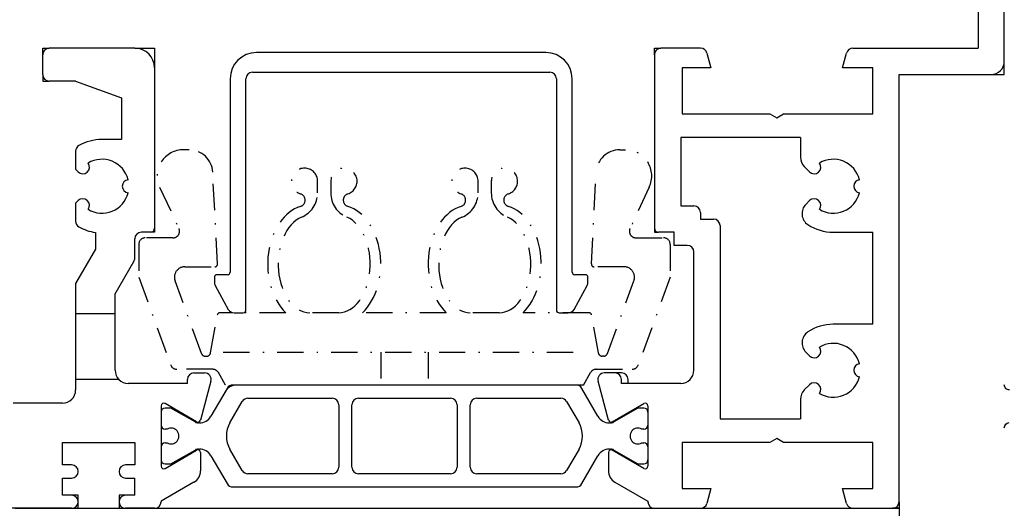
# Model space of a CAD drawing. Units: millimetres. Extents: x 329 to 1562, y 256 to 1321.
# Drawn here: x 368 to 443, y 299 to 336 of the extents above; entities that cross this region are included whole.
import ezdxf

# ---------------------------------------------------------------- set-up
doc = ezdxf.new("R2010")
doc.units = ezdxf.units.MM
doc.linetypes.add('SLD-Solid', pattern=[0])
doc.linetypes.add('STRICHPUNKTX2', pattern=[2, 1, -0.5, 0, -0.5])
doc.layers.add('CenBlock', color=6, linetype='Continuous')
doc.layers.add('SL_Hilfsgeometrie', color=161, linetype='Continuous', plot=False)

# ---------------------------------------------------------------- blocks, each defined once
blk = doc.blocks.new('A$C043086af')
at = {"layer": 'CenBlock', "linetype": 'SLD-Solid', "lineweight": 25}
for centre, start, end in [((89.6, 4.4), 269.99197, 0.00857), ((89.6, 1.124), 359.99636, 86.53219)]:
    blk.add_arc(centre, 0.4, start, end, dxfattribs=at)

msp = doc.modelspace()

# ---------------------------------------------------------------- linework, layer by layer
for p, q in [((442.884, 332.531), (442.884, 347.031)), ((442.884, 332.531), (442.884, 345.531)), ((440.884, 339.031), (440.884, 333.531)), ((440.884, 339.031), (440.884, 333.531)), ((440.884, 339.031), (440.884, 333.531)), ((376.784, 333.531), (370.284, 333.531)), ((376.784, 333.531), (370.284, 333.531)), ((408.034, 333.2), (386.034, 333.2)), ((408.034, 333.2), (386.034, 333.2)), ((419.798, 333.531), (416.784, 333.531)), ((419.798, 333.531), (416.784, 333.531)), ((419.798, 333.531), (416.784, 333.531)), ((420.281, 333.16), (420.584, 332.031)), ((420.281, 333.16), (420.584, 332.031)), ((420.281, 333.16), (420.584, 332.031)), ((430.584, 332.031), (430.886, 333.16)), ((430.584, 332.031), (430.886, 333.16)), ((430.584, 332.031), (430.886, 333.16)), ((431.369, 333.531), (440.884, 333.531)), ((431.369, 333.531), (440.884, 333.531)), ((431.369, 333.531), (440.884, 333.531)), ((369.784, 331.531), (369.784, 333.031)), ((369.784, 331.531), (369.784, 333.031)), ((416.284, 333.031), (416.284, 319.831)), ((416.284, 333.031), (416.284, 319.831)), ((416.284, 333.031), (416.284, 319.831)), ((378.284, 332.031), (378.284, 319.831)), ((378.284, 332.031), (378.284, 319.831)), ((385.734, 331.7), (408.334, 331.7)), ((385.734, 331.7), (408.334, 331.7)), ((418.384, 332.031), (418.384, 328.531)), ((420.584, 332.031), (418.384, 332.031)), ((418.384, 332.031), (418.384, 328.531)), ((420.584, 332.031), (418.384, 332.031)), ((418.384, 332.031), (418.384, 328.531)), ((420.584, 332.031), (418.384, 332.031)), ((432.884, 332.031), (430.584, 332.031)), ((432.884, 332.031), (430.584, 332.031)), ((432.884, 332.031), (430.584, 332.031)), ((432.884, 328.531), (432.884, 332.031)), ((432.884, 328.531), (432.884, 332.031)), ((432.884, 328.531), (432.884, 332.031)), ((372.284, 331.031), (370.284, 331.031)), ((372.284, 331.031), (370.284, 331.031)), ((372.284, 331.031), (375.784, 329.757)), ((372.284, 331.031), (375.784, 329.757)), ((384.034, 331.2), (384.034, 316.5)), ((384.034, 331.2), (384.034, 316.5)), ((385.234, 313.6), (385.234, 331.2)), ((385.234, 313.6), (385.234, 331.2)), ((408.834, 331.2), (408.834, 313.6)), ((408.834, 331.2), (408.834, 313.6)), ((410.034, 316.5), (410.034, 331.2)), ((410.034, 316.5), (410.034, 331.2)), ((434.884, 299.031), (434.884, 331.531)), ((434.884, 331.531), (441.884, 331.531)), ((434.884, 299.031), (434.884, 331.531)), ((434.884, 331.531), (441.884, 331.531)), ((434.884, 299.031), (434.884, 331.531)), ((434.884, 331.531), (441.884, 331.531)), ((375.784, 329.757), (375.784, 326.581)), ((375.784, 329.757), (375.784, 326.581)), ((418.384, 328.531), (425.064, 328.531)), ((418.384, 328.531), (425.064, 328.531)), ((418.384, 328.531), (425.064, 328.531)), ((425.064, 328.531), (425.584, 328.231)), ((425.064, 328.531), (425.584, 328.231)), ((425.064, 328.531), (425.584, 328.231)), ((425.584, 328.231), (426.103, 328.531)), ((425.584, 328.231), (426.103, 328.531)), ((425.584, 328.231), (426.103, 328.531)), ((426.103, 328.531), (432.884, 328.531)), ((426.103, 328.531), (432.884, 328.531)), ((426.103, 328.531), (432.884, 328.531)), ((375.784, 326.581), (374.284, 326.581)), ((375.784, 326.581), (374.284, 326.581)), ((418.284, 326.731), (418.284, 321.531)), ((427.384, 326.731), (418.284, 326.731)), ((418.284, 326.731), (418.284, 321.531)), ((427.384, 326.731), (418.284, 326.731)), ((418.284, 326.731), (418.284, 321.531)), ((427.384, 326.731), (418.284, 326.731)), ((427.384, 326.731), (427.384, 325.238)), ((427.384, 326.731), (427.384, 325.238)), ((427.384, 326.731), (427.384, 325.238)), ((372.284, 325.686), (372.284, 324.323)), ((372.284, 325.686), (372.284, 324.323)), ((372.284, 324.323), (372.481, 324.127)), ((372.284, 324.323), (372.481, 324.127)), ((427.677, 324.531), (428.081, 324.127)), ((427.677, 324.531), (428.081, 324.127)), ((427.677, 324.531), (428.081, 324.127)), ((372.481, 321.935), (372.284, 321.738)), ((372.481, 321.935), (372.284, 321.738)), ((428.081, 321.935), (427.798, 321.652)), ((428.081, 321.935), (427.798, 321.652)), ((428.081, 321.935), (427.798, 321.652)), ((372.284, 321.738), (372.284, 320.375)), ((372.284, 321.738), (372.284, 320.375)), ((418.284, 321.531), (419.284, 321.531)), ((418.284, 321.531), (419.284, 321.531)), ((418.284, 321.531), (419.284, 321.531)), ((419.784, 321.031), (419.784, 320.531)), ((419.784, 321.031), (419.784, 320.531)), ((419.784, 321.031), (419.784, 320.531)), ((419.784, 320.531), (420.784, 320.531)), ((419.784, 320.531), (420.784, 320.531)), ((419.784, 320.531), (420.784, 320.531)), ((421.284, 320.031), (421.284, 305.331)), ((421.284, 320.031), (421.284, 305.331)), ((421.284, 320.031), (421.284, 305.331)), ((373.784, 319.516), (373.784, 318.236)), ((373.784, 319.516), (373.784, 318.236)), ((376.784, 317.566), (376.784, 319.031)), ((376.784, 317.566), (376.784, 319.031)), ((377.984, 319.531), (377.284, 319.531)), ((377.984, 319.531), (377.284, 319.531)), ((417.784, 319.531), (416.584, 319.531)), ((417.784, 319.531), (416.584, 319.531)), ((417.784, 319.531), (416.584, 319.531)), ((417.784, 318.531), (417.784, 319.531)), ((417.784, 318.531), (417.784, 319.531)), ((417.784, 318.531), (417.784, 319.531)), ((429.884, 319.531), (432.884, 319.531)), ((429.884, 319.531), (432.884, 319.531)), ((429.884, 319.531), (432.884, 319.531)), ((432.884, 312.531), (432.884, 319.531)), ((432.884, 312.531), (432.884, 319.531)), ((432.884, 312.531), (432.884, 319.531)), ((373.784, 318.236), (372.284, 315.638)), ((373.784, 318.236), (372.284, 315.638)), ((418.784, 318.531), (417.784, 318.531)), ((418.784, 318.531), (417.784, 318.531)), ((418.784, 318.531), (417.784, 318.531)), ((419.284, 309.031), (419.284, 318.031)), ((419.284, 309.031), (419.284, 318.031)), ((419.284, 309.031), (419.284, 318.031)), ((375.284, 314.834), (376.717, 317.316)), ((375.284, 314.834), (376.717, 317.316)), ((382.834, 316.1), (382.834, 315.728)), ((382.834, 316.1), (382.834, 315.728)), ((383.834, 316.3), (383.034, 316.3)), ((383.834, 316.3), (383.034, 316.3)), ((411.034, 316.3), (410.234, 316.3)), ((411.034, 316.3), (410.234, 316.3)), ((411.234, 315.728), (411.234, 316.1)), ((411.234, 315.728), (411.234, 316.1)), ((372.284, 315.638), (372.284, 307.531)), ((372.284, 315.638), (372.284, 307.531)), ((382.895, 315.488), (383.892, 313.661)), ((382.895, 315.488), (383.892, 313.661)), ((410.176, 313.661), (411.173, 315.488)), ((410.176, 313.661), (411.173, 315.488)), ((375.284, 309.031), (375.284, 314.834)), ((375.284, 309.031), (375.284, 314.834)), ((375.284, 313.323), (372.284, 313.323)), ((375.284, 313.323), (372.284, 313.323)), ((384.33, 313.4), (385.034, 313.4)), ((384.33, 313.4), (385.034, 313.4)), ((409.034, 313.4), (409.737, 313.4)), ((409.034, 313.4), (409.737, 313.4)), ((432.884, 312.531), (429.884, 312.531)), ((432.884, 312.531), (429.884, 312.531)), ((432.884, 312.531), (429.884, 312.531)), ((427.798, 310.409), (428.081, 310.127)), ((427.798, 310.409), (428.081, 310.127)), ((427.798, 310.409), (428.081, 310.127)), ((381.284, 308.831), (382.087, 308.831)), ((381.284, 308.831), (382.087, 308.831)), ((413.284, 308.831), (412.48, 308.831)), ((413.284, 308.831), (412.48, 308.831)), ((413.784, 308.831), (412.48, 308.831)), ((375.577, 308.323), (372.284, 308.323)), ((375.577, 308.323), (372.284, 308.323)), ((380.784, 308.031), (376.284, 308.031)), ((380.784, 308.031), (376.284, 308.031)), ((380.784, 308.031), (380.784, 308.331)), ((380.784, 308.031), (380.784, 308.331)), ((382.57, 308.201), (381.777, 305.24)), ((382.57, 308.201), (381.777, 305.24)), ((383.799, 307.656), (382.572, 305.531)), ((383.799, 307.656), (382.572, 305.531)), ((410.335, 307.906), (384.232, 307.906)), ((410.335, 307.906), (384.232, 307.906)), ((410.046, 307.906), (384.521, 307.906)), ((410.046, 307.906), (384.521, 307.906)), ((411.995, 305.531), (410.768, 307.656)), ((411.995, 305.531), (410.768, 307.656)), ((412.79, 305.24), (411.997, 308.201)), ((412.79, 305.24), (411.997, 308.201)), ((412.79, 305.24), (411.997, 308.201)), ((413.784, 308.031), (413.784, 308.331)), ((413.784, 308.031), (413.784, 308.331)), ((418.284, 308.031), (413.784, 308.031)), ((418.284, 308.031), (413.784, 308.031)), ((414.284, 308.031), (414.284, 308.331)), ((418.284, 308.031), (414.284, 308.031)), ((428.081, 307.935), (427.677, 307.531)), ((428.081, 307.935), (427.677, 307.531)), ((428.081, 307.935), (427.677, 307.531)), ((385.387, 306.906), (391.784, 306.906)), ((385.387, 306.906), (391.784, 306.906)), ((393.784, 306.906), (400.784, 306.906)), ((393.784, 306.906), (400.784, 306.906)), ((402.784, 306.906), (409.18, 306.906)), ((402.784, 306.906), (409.18, 306.906)), ((371.284, 306.531), (367.534, 306.531)), ((371.284, 306.531), (367.534, 306.531)), ((378.784, 306.331), (378.784, 301.731)), ((378.784, 306.331), (378.784, 301.731)), ((381.484, 305.118), (379.084, 306.504)), ((381.484, 305.118), (379.084, 306.504)), ((379.534, 306.156), (379.084, 306.156)), ((379.534, 306.156), (379.084, 306.156)), ((381.366, 305.098), (379.534, 306.156)), ((381.366, 305.098), (379.534, 306.156)), ((384.016, 305.031), (384.954, 306.656)), ((384.016, 305.031), (384.954, 306.656)), ((392.284, 306.406), (392.284, 301.656)), ((392.284, 306.406), (392.284, 301.656)), ((393.284, 301.656), (393.284, 306.406)), ((393.284, 301.656), (393.284, 306.406)), ((401.284, 306.406), (401.284, 301.656)), ((401.284, 306.406), (401.284, 301.656)), ((402.284, 301.656), (402.284, 306.406)), ((402.284, 301.656), (402.284, 306.406)), ((409.613, 306.656), (410.552, 305.031)), ((409.613, 306.656), (410.552, 305.031)), ((413.084, 305.118), (415.484, 306.504)), ((413.084, 305.118), (415.484, 306.504)), ((413.163, 305.164), (414.995, 306.222)), ((415.034, 306.156), (413.201, 305.098)), ((415.034, 306.156), (413.201, 305.098)), ((414.995, 306.222), (415.484, 306.504)), ((415.484, 306.156), (415.034, 306.156)), ((415.484, 306.156), (415.034, 306.156)), ((415.784, 306.331), (415.784, 301.731)), ((415.784, 306.331), (415.784, 301.731)), ((415.784, 306.331), (415.784, 305.856)), ((427.384, 306.823), (427.384, 305.331)), ((427.384, 306.823), (427.384, 305.331)), ((427.384, 306.823), (427.384, 305.331)), ((415.784, 305.856), (415.784, 304.856)), ((415.784, 305.856), (415.784, 304.856)), ((415.784, 305.856), (415.784, 304.856)), ((381.706, 305.031), (381.616, 305.031)), ((381.706, 305.031), (381.616, 305.031)), ((412.951, 305.031), (412.861, 305.031)), ((412.951, 305.031), (412.861, 305.031)), ((413.084, 305.118), (413.163, 305.164)), ((415.784, 304.856), (415.784, 303.206)), ((421.284, 305.331), (427.384, 305.331)), ((421.284, 305.331), (427.384, 305.331)), ((421.284, 305.331), (427.384, 305.331)), ((379.243, 304.556), (379.084, 304.556)), ((379.243, 304.556), (379.084, 304.556)), ((415.484, 304.556), (415.324, 304.556)), ((415.484, 304.556), (415.324, 304.556)), ((371.284, 303.531), (376.784, 303.531)), ((371.284, 301.831), (371.284, 303.531)), ((371.284, 303.531), (376.784, 303.531)), ((371.284, 301.831), (371.284, 303.531)), ((376.784, 303.531), (376.784, 301.831)), ((376.784, 303.531), (376.784, 301.831)), ((379.084, 303.506), (379.243, 303.506)), ((379.084, 303.506), (379.243, 303.506)), ((415.324, 303.506), (415.484, 303.506)), ((415.324, 303.506), (415.484, 303.506)), ((415.784, 303.206), (415.784, 302.206)), ((415.784, 303.206), (415.784, 302.206)), ((415.784, 303.206), (415.784, 302.206)), ((418.384, 303.531), (418.384, 300.031)), ((425.064, 303.531), (418.384, 303.531)), ((418.384, 303.531), (418.384, 300.031)), ((425.064, 303.531), (418.384, 303.531)), ((418.384, 303.531), (418.384, 300.031)), ((425.064, 303.531), (418.384, 303.531)), ((425.584, 303.831), (425.064, 303.531)), ((425.584, 303.831), (425.064, 303.531)), ((425.584, 303.831), (425.064, 303.531)), ((426.103, 303.531), (425.584, 303.831)), ((426.103, 303.531), (425.584, 303.831)), ((426.103, 303.531), (425.584, 303.831)), ((432.884, 303.531), (426.103, 303.531)), ((432.884, 303.531), (426.103, 303.531)), ((432.884, 303.531), (426.103, 303.531)), ((432.884, 300.031), (432.884, 303.531)), ((432.884, 300.031), (432.884, 303.531)), ((432.884, 300.031), (432.884, 303.531)), ((379.534, 301.906), (381.366, 302.964)), ((379.534, 301.906), (381.366, 302.964)), ((379.572, 301.839), (381.484, 302.943)), ((379.572, 301.839), (381.484, 302.943)), ((381.616, 303.031), (381.706, 303.031)), ((381.616, 303.031), (381.706, 303.031)), ((381.784, 302.77), (381.784, 301.384)), ((381.784, 302.77), (381.784, 301.384)), ((382.572, 302.531), (383.799, 300.406)), ((382.572, 302.531), (383.799, 300.406)), ((384.954, 301.406), (384.016, 303.031)), ((384.954, 301.406), (384.016, 303.031)), ((410.552, 303.031), (409.613, 301.406)), ((410.552, 303.031), (409.613, 301.406)), ((410.768, 300.406), (411.995, 302.531)), ((410.768, 300.406), (411.995, 302.531)), ((412.784, 302.77), (412.784, 301.384)), ((412.784, 302.77), (412.784, 301.384)), ((412.784, 302.77), (412.784, 301.384)), ((412.861, 303.031), (412.951, 303.031)), ((412.861, 303.031), (412.951, 303.031)), ((414.995, 301.839), (413.084, 302.943)), ((414.995, 301.839), (413.084, 302.943)), ((413.163, 302.897), (413.084, 302.943)), ((414.995, 301.839), (413.163, 302.897)), ((413.201, 302.964), (415.034, 301.906)), ((413.201, 302.964), (415.034, 301.906)), ((371.984, 301.831), (371.284, 301.831)), ((371.984, 301.831), (371.284, 301.831)), ((376.784, 301.831), (376.084, 301.831)), ((376.784, 301.831), (376.084, 301.831)), ((379.084, 301.906), (379.534, 301.906)), ((379.084, 301.906), (379.534, 301.906)), ((379.084, 301.557), (379.572, 301.839)), ((379.084, 301.557), (379.572, 301.839)), ((415.484, 301.557), (414.995, 301.839)), ((415.484, 301.557), (414.995, 301.839)), ((415.484, 301.557), (414.995, 301.839)), ((415.034, 301.906), (415.484, 301.906)), ((415.034, 301.906), (415.484, 301.906)), ((415.784, 302.206), (415.784, 301.731)), ((391.784, 301.156), (385.387, 301.156)), ((391.784, 301.156), (385.387, 301.156)), ((400.784, 301.156), (393.784, 301.156)), ((400.784, 301.156), (393.784, 301.156)), ((409.18, 301.156), (402.784, 301.156)), ((409.18, 301.156), (402.784, 301.156)), ((371.284, 300.831), (371.984, 300.831)), ((371.284, 299.531), (371.284, 300.831)), ((371.284, 300.831), (371.984, 300.831)), ((371.284, 299.531), (371.284, 300.831)), ((376.084, 300.831), (376.784, 300.831)), ((376.084, 300.831), (376.784, 300.831)), ((376.784, 299.531), (376.784, 300.831)), ((376.784, 299.531), (376.784, 300.831)), ((381.284, 300.518), (378.784, 299.075)), ((381.284, 300.518), (378.784, 299.075)), ((384.232, 300.156), (410.335, 300.156)), ((384.232, 300.156), (410.335, 300.156)), ((413.284, 300.518), (415.784, 299.075)), ((413.284, 300.518), (415.784, 299.075)), ((413.284, 300.518), (415.784, 299.075)), ((371.984, 299.531), (371.284, 299.531)), ((371.984, 299.531), (371.284, 299.531)), ((376.784, 299.531), (376.084, 299.531)), ((376.784, 299.531), (376.084, 299.531)), ((418.384, 300.031), (420.584, 300.031)), ((418.384, 300.031), (420.584, 300.031)), ((418.384, 300.031), (420.584, 300.031)), ((420.584, 300.031), (420.281, 298.901)), ((420.584, 300.031), (420.281, 298.901)), ((420.584, 300.031), (420.281, 298.901)), ((430.584, 300.031), (432.884, 300.031)), ((430.886, 298.901), (430.584, 300.031)), ((430.584, 300.031), (432.884, 300.031)), ((430.886, 298.901), (430.584, 300.031)), ((430.584, 300.031), (432.884, 300.031)), ((430.886, 298.901), (430.584, 300.031)), ((378.784, 299.075), (378.784, 299.031)), ((378.784, 299.075), (378.784, 299.031)), ((415.784, 299.075), (415.784, 299.031)), ((415.784, 299.075), (415.784, 299.031)), ((415.784, 299.075), (415.784, 299.031)), ((371.984, 298.531), (365.769, 298.531)), ((371.984, 298.531), (365.769, 298.531)), ((367.684, 298.531), (434.884, 298.531)), ((378.284, 298.531), (376.084, 298.531)), ((378.284, 298.531), (376.084, 298.531)), ((416.284, 298.531), (419.798, 298.531)), ((416.284, 298.531), (419.798, 298.531)), ((416.284, 298.531), (419.798, 298.531)), ((431.369, 298.531), (434.384, 298.531)), ((431.369, 298.531), (434.384, 298.531)), ((431.369, 298.531), (434.384, 298.531)), ((434.884, 298.531), (434.884, 292.531))]:
    msp.add_line(p, q)
at = {"linetype": 'STRICHPUNKTX2', "ltscale": 2}
for p, q in [((380.909, 325.806), (380.484, 325.806)), ((380.909, 325.806), (380.484, 325.806)), ((413.658, 325.806), (414.084, 325.806)), ((413.658, 325.806), (414.084, 325.806)), ((383.073, 317.116), (382.707, 324.1)), ((383.073, 317.116), (382.707, 324.1)), ((390.684, 322.522), (390.684, 323.406)), ((390.684, 322.522), (390.684, 323.406)), ((391.684, 323.406), (391.684, 322.522)), ((391.684, 323.406), (391.684, 322.522)), ((402.884, 322.522), (402.884, 323.406)), ((402.884, 322.522), (402.884, 323.406)), ((403.884, 323.406), (403.884, 322.522)), ((403.884, 323.406), (403.884, 322.522)), ((411.495, 317.116), (411.861, 324.1)), ((411.495, 317.116), (411.861, 324.1)), ((378.671, 322.96), (380.137, 319.817)), ((378.671, 322.96), (380.137, 319.817)), ((415.896, 322.96), (414.43, 319.817)), ((415.896, 322.96), (414.43, 319.817)), ((379.684, 319.106), (377.584, 319.106)), ((379.684, 319.106), (377.584, 319.106)), ((414.884, 319.106), (416.984, 319.106)), ((414.884, 319.106), (416.984, 319.106)), ((377.084, 318.606), (377.084, 316.106)), ((377.084, 318.606), (377.084, 316.106)), ((417.484, 318.606), (417.484, 316.106)), ((417.484, 318.606), (417.484, 316.106)), ((380.595, 316.906), (382.873, 316.906)), ((380.595, 316.906), (382.873, 316.906)), ((413.972, 316.906), (411.694, 316.906)), ((413.972, 316.906), (411.694, 316.906)), ((377.084, 316.106), (379.512, 309.435)), ((377.084, 316.106), (379.512, 309.435)), ((417.484, 316.106), (415.056, 309.435)), ((417.484, 316.106), (415.056, 309.435)), ((381.856, 310.303), (379.844, 315.832)), ((381.856, 310.303), (379.844, 315.832)), ((412.711, 310.303), (414.724, 315.832)), ((412.711, 310.303), (414.724, 315.832)), ((382.546, 310.353), (383.055, 313.24)), ((382.546, 310.353), (383.055, 313.24)), ((388.262, 313.406), (383.251, 313.406)), ((388.262, 313.406), (383.251, 313.406)), ((392.284, 313.406), (390.084, 313.406)), ((392.284, 313.406), (390.084, 313.406)), ((400.462, 313.406), (394.105, 313.406)), ((400.462, 313.406), (394.105, 313.406)), ((404.484, 313.406), (402.284, 313.406)), ((404.484, 313.406), (402.284, 313.406)), ((411.316, 313.406), (406.305, 313.406)), ((411.316, 313.406), (406.305, 313.406)), ((412.022, 310.353), (411.513, 313.24)), ((412.022, 310.353), (411.513, 313.24)), ((382.138, 310.106), (382.25, 310.106)), ((382.138, 310.106), (382.25, 310.106)), ((383.51, 310.406), (411.058, 310.406)), ((383.51, 310.406), (411.058, 310.406)), ((395.484, 310.406), (395.484, 307.906)), ((395.484, 310.406), (395.484, 307.906)), ((399.084, 310.406), (399.084, 307.906)), ((399.084, 310.406), (399.084, 307.906)), ((412.429, 310.106), (412.317, 310.106)), ((412.429, 310.106), (412.317, 310.106)), ((382.702, 309.106), (379.982, 309.106)), ((382.702, 309.106), (379.982, 309.106)), ((383.684, 307.906), (383.135, 308.856)), ((383.684, 307.906), (383.135, 308.856)), ((410.884, 307.906), (411.432, 308.856)), ((410.884, 307.906), (411.432, 308.856)), ((411.865, 309.106), (414.586, 309.106)), ((411.865, 309.106), (414.586, 309.106)), ((410.884, 307.906), (383.684, 307.906)), ((410.884, 307.906), (383.684, 307.906))]:
    msp.add_line(p, q, dxfattribs=at)
for centre, radius, start, end in [((370.284, 333.031), 0.5, 90, 180), ((370.284, 333.031), 0.5, 90, 180), ((376.784, 332.031), 1.5, 0, 90), ((376.784, 332.031), 1.5, 0, 90), ((386.034, 331.2), 2, 90, 180), ((386.034, 331.2), 2, 90, 180), ((408.034, 331.2), 2, 0, 90), ((408.034, 331.2), 2, 0, 90), ((416.784, 333.031), 0.5, 90, 180), ((416.784, 333.031), 0.5, 90, 180), ((416.784, 333.031), 0.5, 90, 180), ((419.798, 333.031), 0.5, 15, 90), ((419.798, 333.031), 0.5, 15, 90), ((419.798, 333.031), 0.5, 15, 90), ((431.369, 333.031), 0.5, 90, 165), ((431.369, 333.031), 0.5, 90, 165), ((431.369, 333.031), 0.5, 90, 165), ((441.884, 332.531), 1, 270, 0), ((441.884, 332.531), 1, 270, 0), ((385.734, 331.2), 0.5, 90, 180), ((385.734, 331.2), 0.5, 90, 180), ((408.334, 331.2), 0.5, 0, 90), ((408.334, 331.2), 0.5, 0, 90), ((370.284, 331.531), 0.5, 180, 270), ((370.284, 331.531), 0.5, 180, 270), ((374.284, 323.031), 3.55, 90, 119.45917), ((374.284, 323.031), 3.55, 90, 119.45917), ((372.784, 325.686), 0.5, 119.45917, 180), ((372.784, 325.686), 0.5, 119.45917, 180), ((374.284, 323.031), 2.05, 14.00945, 120.99055), ((374.284, 323.031), 2.05, 14.00945, 120.99055), ((428.384, 325.238), 1, 180, 225), ((428.384, 325.238), 1, 180, 225), ((428.384, 325.238), 1, 180, 225), ((429.884, 323.031), 2.05, 14.00945, 120.99055), ((429.884, 323.031), 2.05, 14.00945, 120.99055), ((429.884, 323.031), 2.05, 14.00945, 120.99055), ((372.834, 324.48), 0.5, 225, 37.99527), ((372.834, 324.48), 0.5, 225, 37.99527), ((428.434, 324.48), 0.5, 225, 37.99527), ((428.434, 324.48), 0.5, 225, 37.99527), ((428.434, 324.48), 0.5, 225, 37.99527), ((376.334, 323.031), 0.5, 97.00473, 262.99527), ((376.334, 323.031), 0.5, 97.00473, 262.99527), ((431.934, 323.031), 0.5, 97.00473, 262.99527), ((431.934, 323.031), 0.5, 97.00473, 262.99527), ((431.934, 323.031), 0.5, 97.00473, 262.99527), ((372.834, 321.581), 0.5, 322.00473, 135), ((372.834, 321.581), 0.5, 322.00473, 135), ((374.284, 323.031), 2.05, 239.00945, 345.99055), ((374.284, 323.031), 2.05, 239.00945, 345.99055), ((428.434, 321.581), 0.5, 322.00473, 135), ((428.434, 321.581), 0.5, 322.00473, 135), ((428.434, 321.581), 0.5, 322.00473, 135), ((429.884, 323.031), 2.05, 239.00945, 345.99055), ((429.884, 323.031), 2.05, 239.00945, 345.99055), ((429.884, 323.031), 2.05, 239.00945, 345.99055), ((419.284, 321.031), 0.5, 0, 90), ((419.284, 321.031), 0.5, 0, 90), ((419.284, 321.031), 0.5, 0, 90), ((428.505, 320.945), 1, 135, 236.53696), ((428.505, 320.945), 1, 135, 236.53696), ((428.505, 320.945), 1, 135, 236.53696), ((372.784, 320.375), 0.5, 180, 240.54083), ((372.784, 320.375), 0.5, 180, 240.54083), ((420.784, 320.031), 0.5, 0, 90), ((420.784, 320.031), 0.5, 0, 90), ((420.784, 320.031), 0.5, 0, 90), ((374.284, 323.031), 3.55, 240.54083, 261.90325), ((374.284, 323.031), 3.55, 240.54083, 261.90325), ((377.984, 319.831), 0.3, 270, 0), ((377.984, 319.831), 0.3, 270, 0), ((416.584, 319.831), 0.3, 180, 270), ((416.584, 319.831), 0.3, 180, 270), ((416.584, 319.831), 0.3, 180, 270), ((429.884, 323.031), 3.5, 236.53696, 270), ((429.884, 323.031), 3.5, 236.53696, 270), ((429.884, 323.031), 3.5, 236.53696, 270), ((377.284, 319.031), 0.5, 90, 180), ((377.284, 319.031), 0.5, 90, 180), ((418.784, 318.031), 0.5, 0, 90), ((418.784, 318.031), 0.5, 0, 90), ((418.784, 318.031), 0.5, 0, 90), ((376.284, 317.566), 0.5, 330, 0), ((376.284, 317.566), 0.5, 330, 0), ((383.034, 316.1), 0.2, 90, 180), ((383.034, 316.1), 0.2, 90, 180), ((383.834, 316.5), 0.2, 270, 0), ((383.834, 316.5), 0.2, 270, 0), ((410.234, 316.5), 0.2, 180, 270), ((410.234, 316.5), 0.2, 180, 270), ((411.034, 316.1), 0.2, 0, 90), ((411.034, 316.1), 0.2, 0, 90), ((383.334, 315.728), 0.5, 180, 208.61046), ((383.334, 315.728), 0.5, 180, 208.61046), ((410.734, 315.728), 0.5, 331.38954, 0), ((410.734, 315.728), 0.5, 331.38954, 0), ((384.33, 313.9), 0.5, 208.61046, 270), ((384.33, 313.9), 0.5, 208.61046, 270), ((409.737, 313.9), 0.5, 270, 331.38954), ((409.737, 313.9), 0.5, 270, 331.38954), ((385.034, 313.6), 0.2, 270, 0), ((385.034, 313.6), 0.2, 270, 0), ((409.034, 313.6), 0.2, 180, 270), ((409.034, 313.6), 0.2, 180, 270), ((429.884, 309.031), 3.5, 90, 123.46304), ((429.884, 309.031), 3.5, 90, 123.46304), ((429.884, 309.031), 3.5, 90, 123.46304), ((428.505, 311.116), 1, 123.46304, 225), ((428.505, 311.116), 1, 123.46304, 225), ((428.505, 311.116), 1, 123.46304, 225), ((428.434, 310.48), 0.5, 225, 37.99527), ((428.434, 310.48), 0.5, 225, 37.99527), ((428.434, 310.48), 0.5, 225, 37.99527), ((429.884, 309.031), 2.05, 14.00945, 120.99055), ((429.884, 309.031), 2.05, 14.00945, 120.99055), ((429.884, 309.031), 2.05, 14.00945, 120.99055), ((431.934, 309.031), 0.5, 97.00473, 262.99527), ((431.934, 309.031), 0.5, 97.00473, 262.99527), ((431.934, 309.031), 0.5, 97.00473, 262.99527), ((376.284, 309.031), 1, 180, 270), ((376.284, 309.031), 1, 180, 270), ((381.284, 308.331), 0.5, 90, 180), ((381.284, 308.331), 0.5, 90, 180), ((382.087, 308.331), 0.5, 345, 90), ((382.087, 308.331), 0.5, 345, 90), ((412.48, 308.331), 0.5, 90, 195), ((412.48, 308.331), 0.5, 90, 195), ((412.48, 308.331), 0.5, 90, 195), ((413.284, 308.331), 0.5, 0, 90), ((413.284, 308.331), 0.5, 0, 90), ((413.784, 308.331), 0.5, 0, 90), ((418.284, 309.031), 1, 270, 0), ((418.284, 309.031), 1, 270, 0), ((418.284, 309.031), 1, 270, 0), ((429.884, 309.031), 2.05, 239.00945, 345.99055), ((429.884, 309.031), 2.05, 239.00945, 345.99055), ((429.884, 309.031), 2.05, 239.00945, 345.99055), ((384.521, 306.906), 1, 90, 150), ((384.521, 306.906), 1, 90, 150), ((384.232, 307.406), 0.5, 90, 150), ((384.232, 307.406), 0.5, 90, 150), ((410.335, 307.406), 0.5, 30, 90), ((410.335, 307.406), 0.5, 30, 90), ((428.434, 307.581), 0.5, 322.00473, 135), ((428.434, 307.581), 0.5, 322.00473, 135), ((428.434, 307.581), 0.5, 322.00473, 135), ((371.284, 307.531), 1, 270, 0), ((371.284, 307.531), 1, 270, 0), ((385.387, 306.406), 0.5, 90, 150), ((385.387, 306.406), 0.5, 90, 150), ((391.784, 306.406), 0.5, 0, 90), ((391.784, 306.406), 0.5, 0, 90), ((393.784, 306.406), 0.5, 90, 180), ((393.784, 306.406), 0.5, 90, 180), ((400.784, 306.406), 0.5, 0, 90), ((400.784, 306.406), 0.5, 0, 90), ((402.784, 306.406), 0.5, 90, 180), ((402.784, 306.406), 0.5, 90, 180), ((409.18, 306.406), 0.5, 30, 90), ((409.18, 306.406), 0.5, 30, 90), ((428.384, 306.823), 1, 135, 180), ((428.384, 306.823), 1, 135, 180), ((428.384, 306.823), 1, 135, 180), ((378.984, 306.331), 0.2, 60, 180), ((378.984, 306.331), 0.2, 60, 180), ((379.084, 305.856), 0.3, 90, 180), ((379.084, 305.856), 0.3, 90, 180), ((415.584, 306.331), 0.2, 0, 120), ((415.584, 306.331), 0.2, 0, 120), ((415.584, 306.331), 0.2, 0, 120), ((415.484, 305.856), 0.3, 0, 90), ((415.484, 305.856), 0.3, 0, 90), ((381.706, 306.031), 1, 270, 330), ((381.706, 306.031), 1, 270, 330), ((412.861, 306.031), 1, 210, 270), ((412.861, 306.031), 1, 210, 270), ((379.084, 304.856), 0.3, 180, 270), ((379.084, 304.856), 0.3, 180, 270), ((381.616, 305.531), 0.5, 240, 270), ((381.616, 305.531), 0.5, 240, 270), ((381.584, 305.291), 0.2, 240, 345), ((381.584, 305.291), 0.2, 240, 345), ((385.748, 304.031), 2, 150, 210), ((385.748, 304.031), 2, 150, 210), ((408.82, 304.031), 2, 330, 30), ((408.82, 304.031), 2, 330, 30), ((412.984, 305.291), 0.2, 195, 300.00001), ((412.984, 305.291), 0.2, 195, 300.00001), ((412.984, 305.291), 0.2, 195, 247.5), ((412.984, 305.291), 0.2, 247.5, 273.69768), ((412.951, 305.531), 0.5, 270, 300), ((412.951, 305.531), 0.5, 270, 300), ((412.984, 305.291), 0.2, 273.69768, 300), ((415.484, 304.856), 0.3, 270, 0), ((415.484, 304.856), 0.3, 270, 0), ((379.534, 304.031), 0.6, 241.04498, 118.95502), ((379.534, 304.031), 0.6, 241.04498, 118.95502), ((415.034, 304.031), 0.6, 61.04498, 298.955), ((415.034, 304.031), 0.6, 61.04498, 298.955), ((379.084, 303.206), 0.3, 90, 180), ((379.084, 303.206), 0.3, 90, 180), ((415.484, 303.206), 0.3, 0, 90), ((415.484, 303.206), 0.3, 0, 90), ((381.616, 302.531), 0.5, 90, 120), ((381.616, 302.531), 0.5, 90, 120), ((381.584, 302.77), 0.2, 0, 119.99999), ((381.584, 302.77), 0.2, 0, 119.99999), ((381.706, 302.031), 1, 30, 90), ((381.706, 302.031), 1, 30, 90), ((412.861, 302.031), 1, 90, 150), ((412.861, 302.031), 1, 90, 150), ((412.984, 302.77), 0.2, 60, 180.00002), ((412.984, 302.77), 0.2, 60, 180.00002), ((412.984, 302.77), 0.2, 120, 180), ((412.984, 302.77), 0.2, 75, 120), ((412.951, 302.531), 0.5, 60, 90), ((412.951, 302.531), 0.5, 60, 90), ((412.984, 302.77), 0.2, 60, 75), ((371.984, 301.331), 0.5, 270, 90), ((371.984, 301.331), 0.5, 270, 90), ((376.084, 301.331), 0.5, 90, 270), ((376.084, 301.331), 0.5, 90, 270), ((379.084, 302.206), 0.3, 180, 270), ((379.084, 302.206), 0.3, 180, 270), ((378.984, 301.731), 0.2, 180, 300), ((378.984, 301.731), 0.2, 180, 300), ((391.784, 301.656), 0.5, 270, 0), ((391.784, 301.656), 0.5, 270, 0), ((393.784, 301.656), 0.5, 180, 270), ((393.784, 301.656), 0.5, 180, 270), ((400.784, 301.656), 0.5, 270, 0), ((400.784, 301.656), 0.5, 270, 0), ((402.784, 301.656), 0.5, 180, 270), ((402.784, 301.656), 0.5, 180, 270), ((415.484, 302.206), 0.3, 270, 0), ((415.484, 302.206), 0.3, 270, 0), ((415.584, 301.731), 0.2, 240, 0), ((415.584, 301.731), 0.2, 240, 0), ((415.584, 301.731), 0.2, 240, 0), ((380.784, 301.384), 1, 300, 0), ((380.784, 301.384), 1, 300, 0), ((385.387, 301.656), 0.5, 210, 270), ((385.387, 301.656), 0.5, 210, 270), ((409.18, 301.656), 0.5, 270, 330), ((409.18, 301.656), 0.5, 270, 330), ((413.784, 301.384), 1, 180, 240), ((413.784, 301.384), 1, 180, 240), ((413.784, 301.384), 1, 180, 240), ((384.232, 300.656), 0.5, 210, 270), ((384.232, 300.656), 0.5, 210, 270), ((410.335, 300.656), 0.5, 270, 330), ((410.335, 300.656), 0.5, 270, 330), ((371.984, 299.031), 0.5, 270, 90), ((371.984, 299.031), 0.5, 270, 90), ((376.084, 299.031), 0.5, 90, 270), ((376.084, 299.031), 0.5, 90, 270), ((378.284, 299.031), 0.5, 270, 0), ((378.284, 299.031), 0.5, 270, 0), ((416.284, 299.031), 0.5, 180, 270), ((416.284, 299.031), 0.5, 180, 270), ((416.284, 299.031), 0.5, 180, 270), ((419.798, 299.031), 0.5, 270, 345), ((419.798, 299.031), 0.5, 270, 345), ((419.798, 299.031), 0.5, 270, 345), ((431.369, 299.031), 0.5, 195, 270), ((431.369, 299.031), 0.5, 195, 270), ((431.369, 299.031), 0.5, 195, 270), ((434.384, 299.031), 0.5, 270, 0), ((434.384, 299.031), 0.5, 270, 0), ((434.384, 299.031), 0.5, 270, 0)]:
    msp.add_arc(centre, radius, start, end)
for centre, radius, start, end in [((380.484, 323.806), 2, 90, 205), ((380.484, 323.806), 2, 90, 205), ((380.909, 324.006), 1.8, 3, 90), ((380.909, 324.006), 1.8, 3, 90), ((413.658, 324.006), 1.8, 90, 177), ((413.658, 324.006), 1.8, 90, 177), ((414.084, 323.806), 2, 335, 90), ((414.084, 323.806), 2, 335, 90), ((389.684, 323.406), 1, 0, 252.61291), ((389.684, 323.406), 1, 0, 252.61291), ((392.684, 323.406), 1, 287.38708, 180), ((392.684, 323.406), 1, 287.38708, 180), ((401.884, 323.406), 1, 0, 252.61291), ((401.884, 323.406), 1, 0, 252.61291), ((404.884, 323.406), 1, 287.38708, 180), ((404.884, 323.406), 1, 287.38708, 180), ((389.235, 321.974), 0.5, 287.45474, 72.61292), ((389.235, 321.974), 0.5, 287.45474, 72.61292), ((388.684, 322.522), 2, 292.69519, 0), ((388.684, 322.522), 2, 292.69519, 0), ((393.684, 322.522), 2, 180, 247.30481), ((393.684, 322.522), 2, 180, 247.30481), ((393.132, 321.974), 0.5, 107.38708, 252.54526), ((393.132, 321.974), 0.5, 107.38708, 252.54526), ((401.435, 321.974), 0.5, 287.45474, 72.61292), ((401.435, 321.974), 0.5, 287.45474, 72.61292), ((400.884, 322.522), 2, 292.69519, 0), ((400.884, 322.522), 2, 292.69519, 0), ((405.884, 322.522), 2, 180, 247.30481), ((405.884, 322.522), 2, 180, 247.30481), ((405.332, 321.974), 0.5, 107.38708, 252.54526), ((405.332, 321.974), 0.5, 107.38708, 252.54526), ((379.684, 319.606), 0.5, 270, 25), ((379.684, 319.606), 0.5, 270, 25), ((414.884, 319.606), 0.5, 155, 270), ((414.884, 319.606), 0.5, 155, 270), ((377.584, 318.606), 0.5, 90, 180), ((377.584, 318.606), 0.5, 90, 180), ((416.984, 318.606), 0.5, 0, 90), ((416.984, 318.606), 0.5, 0, 90), ((380.595, 316.106), 0.8, 90, 200), ((380.595, 316.106), 0.8, 90, 200), ((382.873, 317.106), 0.2, 270, 3), ((382.873, 317.106), 0.2, 270, 3), ((411.694, 317.106), 0.2, 177, 270), ((411.694, 317.106), 0.2, 177, 270), ((413.972, 316.106), 0.8, 340, 90), ((413.972, 316.106), 0.8, 340, 90), ((383.251, 313.206), 0.2, 90, 170), ((383.251, 313.206), 0.2, 90, 170), ((411.316, 313.206), 0.2, 10, 90), ((411.316, 313.206), 0.2, 10, 90), ((382.138, 310.406), 0.3, 200, 270), ((382.138, 310.406), 0.3, 200, 270), ((382.25, 310.406), 0.3, 270, 350), ((382.25, 310.406), 0.3, 270, 350), ((412.317, 310.406), 0.3, 190, 270), ((412.317, 310.406), 0.3, 190, 270), ((412.429, 310.406), 0.3, 270, 340), ((412.429, 310.406), 0.3, 270, 340), ((379.982, 309.606), 0.5, 200, 270), ((379.982, 309.606), 0.5, 200, 270), ((414.586, 309.606), 0.5, 270, 340), ((414.586, 309.606), 0.5, 270, 340), ((382.702, 308.606), 0.5, 30, 90), ((382.702, 308.606), 0.5, 30, 90), ((411.865, 308.606), 0.5, 90, 150), ((411.865, 308.606), 0.5, 90, 150)]:
    msp.add_arc(centre, radius, start, end, dxfattribs=at)
for centre, major_axis, ratio, start_param, end_param in [((390.084, 317.106), (0, 4.5), 0.711111, 0.219977, 2.536101), ((390.084, 317.106), (0, 4.5), 0.711111, 0.219977, 2.536101), ((392.284, 317.106), (0, -4.5), 0.711111, 0.605492, 2.921616), ((392.284, 317.106), (0, -4.5), 0.711111, 0.605492, 2.921616), ((402.284, 317.106), (0, 4.5), 0.711111, 0.219977, 2.536101), ((402.284, 317.106), (0, 4.5), 0.711111, 0.219977, 2.536101), ((404.484, 317.106), (0, -4.5), 0.711111, 0.605492, 2.921616), ((404.484, 317.106), (0, -4.5), 0.711111, 0.605492, 2.921616), ((390.084, 317.106), (0, 3.7), 0.648649, 0.264897, 3.141593), ((390.084, 317.106), (0, 3.7), 0.648649, 0.264897, 3.141593), ((392.284, 317.106), (0, 3.7), 0.648649, -3.141593, -0.264897), ((392.284, 317.106), (0, 3.7), 0.648649, -3.141593, -0.264897), ((402.284, 317.106), (0, 3.7), 0.648649, 0.264897, 3.141593), ((402.284, 317.106), (0, 3.7), 0.648649, 0.264897, 3.141593), ((404.484, 317.106), (0, 3.7), 0.648649, -3.141593, -0.264897), ((404.484, 317.106), (0, 3.7), 0.648649, -3.141593, -0.264897)]:
    msp.add_ellipse(centre, major_axis=major_axis, ratio=ratio, start_param=start_param, end_param=end_param, dxfattribs=at)
at = {"layer": 'SL_Hilfsgeometrie'}
for p, q in [((369.784, 333.031), (369.784, 333.531)), ((369.784, 333.531), (370.284, 333.531)), ((369.784, 333.031), (369.784, 333.531)), ((369.784, 333.531), (370.284, 333.531)), ((376.784, 333.531), (378.284, 333.531)), ((376.784, 333.531), (378.284, 333.531)), ((378.284, 333.531), (378.284, 332.031)), ((378.284, 333.531), (378.284, 332.031)), ((416.284, 333.031), (416.284, 333.531)), ((416.284, 333.531), (416.784, 333.531)), ((416.284, 333.031), (416.284, 333.531)), ((416.284, 333.531), (416.784, 333.531)), ((442.884, 331.531), (442.884, 332.531)), ((369.784, 331.531), (369.784, 331.031)), ((369.784, 331.531), (369.784, 331.031)), ((369.784, 331.031), (370.284, 331.031)), ((369.784, 331.031), (370.284, 331.031)), ((441.884, 331.531), (442.884, 331.531)), ((441.884, 331.531), (442.884, 331.531)), ((378.284, 319.831), (378.284, 319.531)), ((378.284, 319.831), (378.284, 319.531)), ((416.284, 319.831), (416.284, 319.531)), ((416.284, 319.831), (416.284, 319.531)), ((378.284, 319.531), (377.984, 319.531)), ((378.284, 319.531), (377.984, 319.531)), ((416.284, 319.531), (416.584, 319.531)), ((416.284, 319.531), (416.584, 319.531)), ((372.484, 299.531), (371.984, 299.531)), ((372.484, 299.531), (371.984, 299.531)), ((372.484, 298.531), (372.484, 299.531)), ((372.484, 298.531), (372.484, 299.531)), ((376.084, 299.531), (375.584, 299.531)), ((375.584, 299.531), (375.584, 298.531)), ((376.084, 299.531), (375.584, 299.531)), ((375.584, 299.531), (375.584, 298.531)), ((434.884, 299.031), (434.884, 298.531)), ((434.884, 299.031), (434.884, 298.531)), ((371.984, 298.531), (372.484, 298.531)), ((371.984, 298.531), (372.484, 298.531)), ((375.584, 298.531), (376.084, 298.531)), ((375.584, 298.531), (376.084, 298.531)), ((434.884, 298.531), (434.384, 298.531)), ((434.884, 298.531), (434.384, 298.531))]:
    msp.add_line(p, q, dxfattribs=at)

# ---------------------------------------------------------------- block references
at = {"layer": 'CenBlock', "xscale": -1}
msp.add_blockref('A$C043086af', (532.884, 303.531), dxfattribs=at)

doc.saveas('drawing.dxf')
